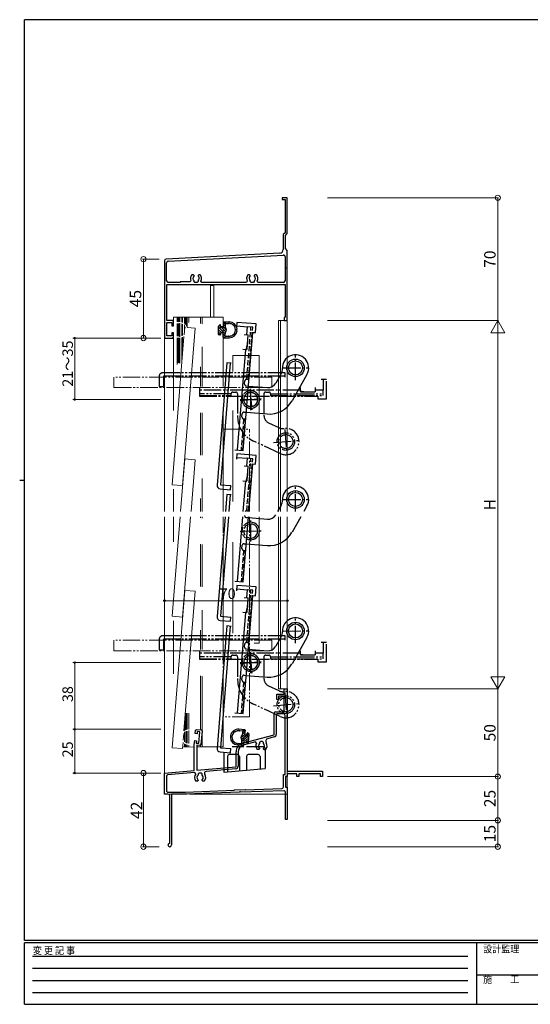
# Model space of a CAD drawing. Extents: x 0 to 793, y 0 to 564.
# Drawn here: x 0 to 291, y 0 to 561 of the extents above; entities that cross this region are included whole.
import ezdxf
from ezdxf.enums import TextEntityAlignment as Align

# ---------------------------------------------------------------- set-up
doc = ezdxf.new("R2010")
doc.units = 0
for name, pattern in [('HIDDEN', [0.375, 0.25, -0.125]), ('YCENTER_1', [13, 10, -1, 1, -1]), ('YDIVIDE_1', [15, 10, -1, 1, -1, 1, -1]), ('YHIDDEN_1', [4, 3, -1])]:
    doc.linetypes.add(name, pattern=pattern)
for name, color, linetype, lineweight in [('YKK_11', 7, 'CONTINUOUS', 30), ('YKK_12', 2, 'CONTINUOUS', 13), ('YKK_13', 4, 'CONTINUOUS', 30), ('YKK_D', 6, 'CONTINUOUS', 13)]:
    doc.layers.add(name, color=color, linetype=linetype, lineweight=lineweight)
doc.layers.add('YKK_ZWAK', color=7, linetype='CONTINUOUS')
doc.styles.get("Standard").update_dxf_attribs({"font": 'ROMANS.SHX', "bigfont": 'EXTFONT.SHX'})
doc.styles.add('YKK_OSSTYLE1', font='romans.shx', dxfattribs={"width": 0.9, "bigfont": 'EXTFONT.SHX'})

# ---------------------------------------------------------------- blocks, each defined once
blk = doc.blocks.new('A201')
at = {"layer": 'YKK_ZWAK', "color": 254, "linetype": 'Continuous'}
for p, q in [((571, 410), (21, 410)), ((21, 35), (21, 410)), ((19, 222.5), (21, 222.5)), ((571, 35), (21, 35)), ((544, 34), (21, 34)), ((21, 9), (21, 34)), ((205, 34), (205, 9)), ((21, 9), (544, 9))]:
    blk.add_line(p, q, dxfattribs=at)
at = {"layer": 'YKK_ZWAK', "color": 131, "linetype": 'HIDDEN'}
for p, q in [((24.28, 28.63), (201.57, 28.63)), ((24.28, 23.68), (201.57, 23.68)), ((24.28, 18.74), (201.57, 18.74)), ((24.28, 13.79), (201.57, 13.79))]:
    blk.add_line(p, q, dxfattribs=at)
at = {"layer": 'YKK_ZWAK', "color": 131, "linetype": 'Continuous'}
blk.add_line((205, 21), (297, 21), dxfattribs=at)
at = {"layer": 'YKK_ZWAK', "color": 131, "linetype": 'Continuous', "style": 'YKK_OSSTYLE1', "width": 0.9}
for s, p in [('変 更 記 事', (24.37, 29.39)), ('設計監理', (207.69, 30.05)), ('施\u3000\u3000工', (207.69, 17.68))]:
    blk.add_text(s, height=3, dxfattribs=at).set_placement(p)

msp = doc.modelspace()

# ---------------------------------------------------------------- linework, layer by layer
at = {"layer": 'YKK_11'}
for p, q in [((149.54, 459.86), (149.54, 458.86)), ((152.54, 459.86), (149.54, 459.86)), ((149.54, 458.86), (151.24, 458.86)), ((151.24, 458.86), (151.24, 439.95)), ((152.54, 439.41), (152.54, 459.86)), ((151.24, 439.95), (150.24, 438.95)), ((150.24, 438.95), (150.24, 430.3)), ((151.54, 438.41), (152.54, 439.41)), ((151.54, 430.86), (151.54, 438.41)), ((148.35, 428.3), (83.49, 424.9)), ((84.69, 423.77), (150.29, 427.2)), ((152.54, 429.86), (151.54, 430.86)), ((152.54, 420.16), (152.54, 429.86)), ((82.54, 423.91), (82.54, 379.86)), ((83.74, 412.56), (83.74, 422.77)), ((151.34, 423.92), (151.24, 423.75)), ((151.24, 423.75), (151.24, 416.06)), ((151.34, 426.21), (151.34, 423.92)), ((98.99, 415.96), (98.13, 415.96)), ((99.39, 415.56), (98.99, 415.96)), ((99.39, 415.42), (99.39, 415.56)), ((102.09, 415.96), (101.69, 415.56)), ((101.69, 415.56), (101.69, 415.42)), ((102.96, 415.96), (102.09, 415.96)), ((130.99, 415.96), (130.13, 415.96)), ((131.39, 415.56), (130.99, 415.96)), ((131.39, 415.42), (131.39, 415.56)), ((134.09, 415.96), (133.69, 415.56)), ((133.69, 415.56), (133.69, 415.42)), ((134.96, 415.96), (134.09, 415.96)), ((151.24, 416.06), (151.34, 415.88)), ((151.34, 415.88), (151.34, 412.56)), ((152.24, 419.56), (152.24, 420.16)), ((152.24, 420.16), (152.54, 420.16)), ((152.54, 419.56), (152.24, 419.56)), ((152.54, 389.86), (152.54, 419.56)), ((83.94, 410.36), (151.34, 410.36)), ((83.94, 389.86), (83.94, 410.36)), ((91.54, 411.56), (84.74, 411.56)), ((97.12, 411.96), (91.54, 411.96)), ((91.54, 411.96), (91.54, 411.56)), ((97.58, 412.64), (97.12, 411.96)), ((99.27, 415.13), (99.39, 415.42)), ((99.39, 412.06), (99.39, 412.47)), ((99.89, 411.56), (99.39, 412.06)), ((101.19, 411.56), (99.89, 411.56)), ((101.69, 412.06), (101.19, 411.56)), ((101.69, 415.42), (101.81, 415.13)), ((101.69, 412.47), (101.69, 412.06)), ((103.77, 411.56), (103.34, 412.3)), ((129.31, 411.56), (103.77, 411.56)), ((129.75, 412.3), (129.31, 411.56)), ((131.27, 415.13), (131.39, 415.42)), ((131.39, 412.06), (131.39, 412.47)), ((131.89, 411.56), (131.39, 412.06)), ((133.19, 411.56), (131.89, 411.56)), ((133.69, 412.06), (133.19, 411.56)), ((133.69, 415.42), (133.81, 415.13)), ((133.69, 412.47), (133.69, 412.06)), ((135.77, 411.56), (135.34, 412.3)), ((150.34, 411.56), (135.77, 411.56)), ((151.34, 410.36), (151.34, 391.78)), ((83.84, 388.66), (86.74, 388.66)), ((83.84, 381.06), (83.84, 388.66)), ((87.24, 389.86), (83.94, 389.86)), ((86.74, 388.66), (86.74, 386.86)), ((87.74, 389.36), (87.24, 389.86)), ((87.74, 386.86), (87.74, 389.36)), ((151.34, 391.78), (150.84, 391.56)), ((150.84, 391.56), (150.84, 389.86)), ((150.84, 389.86), (152.54, 389.86)), ((86.74, 386.86), (87.74, 386.86)), ((87.74, 382.86), (86.74, 382.86)), ((86.74, 382.86), (86.74, 381.06)), ((87.74, 380.36), (87.74, 382.86)), ((82.54, 379.86), (87.24, 379.86)), ((86.74, 381.06), (83.84, 381.06)), ((87.24, 379.86), (87.74, 380.36)), ((150.84, 176.85), (150.84, 179.85)), ((150.84, 179.85), (152.54, 179.85)), ((152.54, 179.85), (152.54, 132.85)), ((146.54, 176.85), (150.84, 176.85)), ((146.54, 173.85), (146.54, 176.85)), ((150.84, 175.65), (147.54, 175.65)), ((147.54, 175.65), (147.54, 173.85)), ((150.84, 166.85), (150.84, 175.65)), ((147.54, 173.85), (146.54, 173.85)), ((145.04, 153.66), (145.04, 165.85)), ((146.04, 166.85), (150.84, 166.85)), ((146.74, 165.65), (146.24, 165.15)), ((146.24, 165.15), (146.24, 153.89)), ((150.24, 165.65), (146.74, 165.65)), ((151.24, 131.05), (151.24, 164.65)), ((100.11, 154.33), (100.28, 156.32)), ((101.1, 154.24), (100.11, 154.33)), ((100.28, 156.32), (100.82, 156.78)), ((100.82, 156.78), (103.51, 156.54)), ((101.22, 155.54), (101.1, 154.24)), ((102.71, 155.41), (101.22, 155.54)), ((102.14, 148.83), (102.71, 155.41)), ((103.97, 156), (103.27, 148.03)), ((103.51, 156.54), (103.97, 156)), ((127.05, 148.84), (145.04, 153.66)), ((145.13, 152.45), (141.35, 151.43)), ((99.54, 147.85), (99.76, 150.35)), ((99.54, 133.34), (99.54, 147.85)), ((99.76, 150.35), (100.76, 150.26)), ((100.76, 150.26), (100.64, 148.96)), ((100.64, 148.96), (102.14, 148.83)), ((102.73, 147.58), (101.04, 147.72)), ((101.04, 147.72), (101.04, 133.47)), ((103.27, 148.03), (102.73, 147.58)), ((134.45, 149.58), (127.36, 147.68)), ((135.02, 148.87), (134.45, 149.58)), ((136.57, 146.08), (136.69, 145.79)), ((137.19, 149.85), (136.69, 149.35)), ((136.69, 149.35), (136.69, 148.74)), ((138.49, 149.85), (137.19, 149.85)), ((138.99, 149.35), (138.49, 149.85)), ((138.99, 148.74), (138.99, 149.35)), ((138.99, 145.79), (139.11, 146.08)), ((123.34, 135.42), (123.34, 144.01)), ((124.54, 144.01), (124.54, 135.7)), ((136.29, 145.25), (135.43, 145.25)), ((136.69, 145.65), (136.29, 145.25)), ((136.69, 145.79), (136.69, 145.65)), ((138.99, 145.55), (138.99, 145.79)), ((139.39, 145.15), (138.99, 145.55)), ((140.17, 145.15), (139.39, 145.15)), ((101.04, 133.47), (123.34, 135.42)), ((82.54, 131.85), (99.54, 133.34)), ((82.54, 119.85), (82.54, 131.85)), ((84.2, 130.79), (83.74, 130.3)), ((83.74, 130.3), (83.74, 121.55)), ((99.91, 132.17), (84.2, 130.79)), ((100.35, 131.36), (99.91, 132.17)), ((102.19, 131.85), (101.69, 131.35)), ((101.69, 131.35), (101.69, 130.74)), ((103.49, 131.85), (102.19, 131.85)), ((103.99, 131.35), (103.49, 131.85)), ((103.99, 130.74), (103.99, 131.35)), ((123.17, 134.2), (106.22, 132.72)), ((150.34, 123.97), (150.34, 131.05)), ((150.34, 131.05), (151.24, 131.05)), ((151.54, 129.85), (151.54, 123.85)), ((152.54, 129.85), (151.54, 129.85)), ((152.54, 132.85), (172.54, 132.85)), ((152.54, 131.45), (152.54, 129.85)), ((158.04, 131.45), (152.54, 131.45)), ((158.04, 129.85), (158.04, 131.45)), ((159.04, 129.85), (158.04, 129.85)), ((171.54, 131.45), (159.04, 131.45)), ((159.04, 131.45), (159.04, 129.85)), ((171.54, 129.85), (171.54, 131.45)), ((172.54, 129.85), (171.54, 129.85)), ((172.54, 132.85), (172.54, 129.85)), ((101.29, 127.25), (100.43, 127.25)), ((101.69, 127.65), (101.29, 127.25)), ((101.57, 128.08), (101.69, 127.79)), ((101.69, 127.79), (101.69, 127.65)), ((103.99, 127.79), (104.11, 128.08)), ((103.99, 127.55), (103.99, 127.79)), ((104.39, 127.15), (103.99, 127.55)), ((105.17, 127.15), (104.39, 127.15)), ((151.54, 123.85), (152.54, 123.85)), ((152.54, 123.85), (152.54, 105.35)), ((84.54, 119.85), (82.54, 119.85)), ((83.74, 121.55), (84.24, 121.05)), ((84.24, 121.05), (94.52, 121.05)), ((85.54, 91.85), (85.54, 118.85)), ((86.54, 119.85), (86.54, 90.85)), ((94.54, 119.85), (86.54, 119.85)), ((94.52, 121.05), (122.2, 122.02)), ((125.24, 120.93), (94.54, 119.85)), ((122.2, 122.02), (122.49, 122.33)), ((122.49, 122.33), (128.49, 122.54)), ((125.83, 121.25), (125.23, 121.23)), ((125.23, 121.23), (125.24, 120.93)), ((125.84, 120.95), (125.83, 121.25)), ((150.51, 121.81), (125.84, 120.95)), ((128.49, 122.54), (128.8, 122.25)), ((128.8, 122.25), (149.38, 122.97)), ((151.54, 105.35), (151.54, 120.81)), ((152.54, 105.35), (151.54, 105.35))]:
    msp.add_line(p, q, dxfattribs=at)
for centre, radius, start, end in [((148.24, 430.3), 2, 272.9997, 0), ((150.34, 426.21), 1, 359.9991, 93.0001), ((83.54, 423.91), 1, 93.0001, 180), ((84.74, 422.77), 1, 93.0009, 180.0009), ((100.54, 413.86), 3.2, 138.9858, 202.2335), ((100.54, 413.86), 3.2, 330.8894, 41.0141), ((132.54, 413.86), 3.2, 138.9858, 209.1102), ((132.54, 413.86), 3.2, 330.8897, 41.0143), ((84.74, 412.56), 1, 180, 270), ((100.54, 413.86), 1.8, 134.7933, 230.2934), ((100.54, 413.86), 1.8, 309.7128, 45.2071), ((132.54, 413.86), 1.8, 134.7933, 230.2934), ((132.54, 413.86), 1.8, 309.7128, 45.2071), ((150.34, 412.56), 1, 270, 359.9991), ((146.04, 165.85), 1, 90, 180), ((150.24, 164.65), 1, 0, 90), ((144.74, 153.89), 1.5, 285, 0), ((128.34, 144.01), 5, 105, 180), ((128.34, 144.01), 3.8, 105, 180), ((137.84, 147.35), 3.2, 151.8342, 221.0162), ((137.84, 147.35), 1.8, 129.7111, 225.2071), ((137.84, 147.35), 1.8, 314.7929, 50.295), ((137.84, 147.35), 3.2, 316.5668, 34.0126), ((141.74, 149.98), 1.5, 105, 214.0126), ((123.04, 135.7), 1.5, 275, 0), ((102.84, 129.35), 3.2, 141.2264, 221.0162), ((102.84, 129.35), 1.8, 129.7111, 225.2071), ((102.84, 129.35), 1.8, 314.7929, 50.295), ((102.84, 129.35), 3.2, 316.5668, 34.3663), ((106.31, 131.73), 1, 95, 214.3663), ((149.34, 123.97), 1, 272, 0), ((84.54, 118.85), 1, 0, 90), ((150.54, 120.81), 1, 0, 92), ((85.54, 90.85), 1, 90, 0)]:
    msp.add_arc(centre, radius, start, end, dxfattribs=at)
at = {"layer": 'YKK_12'}
for p, q in [((82.54, 280.96), (82.54, 419.86)), ((152.54, 280.96), (152.54, 419.86)), ((108.74, 409.76), (108.74, 391.75)), ((110.74, 409.76), (108.74, 409.76)), ((110.74, 409.76), (110.74, 391.75)), ((115.94, 391.75), (87.74, 391.75)), ((87.74, 391.75), (87.74, 387.15)), ((89.84, 389.06), (89.84, 391.75)), ((89.84, 380.96), (89.84, 388.16)), ((90.14, 389.06), (90.14, 391.75)), ((90.14, 380.96), (90.14, 388.16)), ((90.54, 389.06), (90.54, 391.75)), ((90.54, 380.96), (90.54, 388.16)), ((90.94, 389.06), (90.94, 391.75)), ((90.94, 380.86), (90.94, 388.25)), ((91.34, 389.05), (91.34, 391.75)), ((91.34, 380.67), (91.34, 388.44)), ((92.49, 388.88), (92.49, 391.75)), ((92.49, 381.18), (92.49, 387.93)), ((92.83, 388.77), (92.83, 391.75)), ((92.83, 381.32), (92.83, 387.79)), ((93.97, 388.13), (93.97, 391.75)), ((94.37, 387.79), (94.37, 391.75)), ((94.77, 387.35), (94.77, 391.75)), ((95.17, 386.75), (95.17, 391.75)), ((95.47, 386.14), (95.47, 391.75)), ((96.44, 388.76), (96.44, 391.75)), ((103.08, 391.75), (103.08, 388.13)), ((104, 391.75), (104, 388.06)), ((115.94, 352.18), (115.94, 391.75)), ((147.54, 389.85), (150.84, 389.85)), ((147.54, 389.85), (147.54, 280.96)), ((148.74, 389.85), (148.74, 280.96)), ((150.84, 389.85), (152.54, 389.85)), ((87.74, 382.56), (87.74, 338.52)), ((92.83, 295.76), (100.03, 385.47)), ((94.05, 385.95), (93.7, 381.67)), ((93.97, 384.91), (93.97, 387.34)), ((94.58, 385.9), (94.05, 385.95)), ((94.37, 385.92), (94.37, 386.33)), ((100.03, 385.47), (95.56, 385.83)), ((93.63, 380.74), (86.84, 296.24)), ((89.84, 364.76), (89.84, 380.06)), ((90.14, 365.69), (90.14, 380.06)), ((90.54, 365.66), (90.54, 380.06)), ((90.94, 365.63), (90.94, 380.06)), ((91.34, 365.6), (91.34, 380.06)), ((92.49, 366.41), (92.49, 380.23)), ((92.83, 370.65), (92.83, 380.34)), ((104, 374.81), (104, 352.24)), ((136.56, 369.87), (121.56, 369.87)), ((121.56, 360.79), (121.56, 369.87)), ((136.56, 280.96), (136.56, 369.87)), ((103.08, 363.4), (103.08, 352.32)), ((103.08, 337.27), (103.08, 313.13)), ((104, 337.19), (104, 313.06)), ((121.56, 286.66), (121.56, 338.58)), ((115.94, 280.96), (115.94, 336.56)), ((94.05, 310.95), (91.64, 280.96)), ((100.03, 310.47), (94.05, 310.95)), ((97.66, 280.96), (100.03, 310.47)), ((104, 299.82), (104, 280.96)), ((86.84, 296.24), (92.83, 295.76)), ((87.74, 293.66), (87.74, 280.96)), ((103.08, 288.41), (103.08, 280.96)), ((82.54, 119.85), (82.54, 277.96)), ((91.4, 277.96), (86.85, 221.24)), ((87.74, 277.96), (87.74, 263.62)), ((92.83, 220.76), (97.42, 277.96)), ((103.08, 277.96), (103.08, 277.32)), ((104, 277.96), (104, 277.24)), ((115.94, 277.18), (115.94, 277.96)), ((136.56, 205.86), (136.56, 277.96)), ((147.54, 277.96), (147.54, 179.86)), ((148.74, 277.96), (148.74, 179.86)), ((152.54, 119.85), (152.54, 277.96)), ((103.08, 262.27), (103.08, 238.13)), ((104, 262.19), (104, 238.06)), ((115.94, 202.18), (115.94, 261.66)), ((121.56, 211.66), (121.56, 263.58)), ((94.05, 235.95), (86.85, 146.24)), ((100.03, 235.47), (94.05, 235.95)), ((93.64, 155.88), (100.03, 235.47)), ((104, 224.82), (104, 202.24)), ((86.85, 221.24), (92.83, 220.76)), ((87.74, 188.52), (87.74, 218.66)), ((103.08, 213.41), (103.08, 202.32)), ((136.56, 205.86), (133.71, 205.86)), ((103.08, 187.27), (103.08, 156.58)), ((104, 187.19), (104, 146.75)), ((115.94, 146.85), (115.94, 186.56)), ((147.54, 179.86), (152.54, 179.86)), ((94.37, 156.35), (94.37, 164.91)), ((94.77, 156.53), (94.77, 166.06)), ((95.17, 156.67), (95.17, 166.03)), ((95.47, 156.74), (95.47, 166.01)), ((96.44, 156.91), (96.44, 165.93)), ((93.97, 156.12), (93.97, 159.92)), ((93.22, 150.69), (93.53, 154.49)), ((93.97, 149.68), (93.97, 155.38)), ((94.77, 149.14), (94.77, 155.54)), ((95.17, 148.97), (95.17, 155.72)), ((95.47, 148.87), (95.47, 155.82)), ((96.44, 148.67), (96.44, 156.04)), ((86.85, 146.24), (92.83, 145.76)), ((92.83, 145.76), (93.11, 149.3)), ((92.91, 146.66), (99.54, 146.72)), ((93.97, 146.67), (93.97, 148.57)), ((94.37, 146.67), (94.37, 148.34)), ((94.77, 146.68), (94.77, 148.16)), ((95.17, 146.68), (95.17, 148.02)), ((95.47, 146.68), (95.47, 147.95)), ((96.44, 146.69), (96.44, 147.82)), ((101.04, 146.73), (115.94, 146.85)), ((103.08, 147.68), (103.08, 146.75)), ((95.24, 119.85), (82.54, 119.85)), ((152.54, 119.85), (96.74, 119.85))]:
    msp.add_line(p, q, dxfattribs=at)
at = {"layer": 'YKK_12', "linetype": 'YDIVIDE_1'}
for p, q in [((143.74, 357.61), (53.74, 357.6)), ((53.74, 357.6), (53.74, 351.6)), ((143.74, 351.61), (143.74, 357.61)), ((53.74, 351.6), (143.74, 351.61)), ((116.04, 327.86), (131.04, 327.86)), ((116.04, 280.96), (116.04, 327.86)), ((131.04, 280.96), (131.04, 327.86)), ((116.04, 163.85), (116.04, 277.96)), ((131.04, 163.85), (131.04, 277.96)), ((143.74, 207.61), (53.74, 207.6)), ((53.74, 207.6), (53.74, 201.6)), ((143.74, 201.61), (143.74, 207.61)), ((53.74, 201.6), (143.74, 201.61)), ((131.04, 163.85), (116.04, 163.85))]:
    msp.add_line(p, q, dxfattribs=at)
at = {"layer": 'YKK_13'}
for p, q in [((114.01, 387.37), (113.51, 386.87)), ((115.92, 388.76), (115.92, 386.26)), ((117.12, 386.62), (115.92, 387.82)), ((117.12, 388.03), (116.11, 389.04)), ((116.22, 389.06), (119.42, 389.06)), ((117.12, 389.06), (117.12, 386.59)), ((117.12, 388.16), (118.9, 388.16)), ((123.87, 388.82), (123.65, 386.1)), ((134.73, 387.95), (123.87, 388.82)), ((134.33, 382.97), (134.73, 387.95)), ((113.42, 381.96), (113.42, 386.66)), ((117.12, 382.37), (113.42, 386.07)), ((115.22, 382.86), (113.42, 384.66)), ((114.52, 382.15), (113.42, 383.25)), ((114.38, 386.52), (113.77, 387.13)), ((114.52, 386.77), (114.52, 387.16)), ((114.52, 382.86), (114.52, 381.96)), ((115.92, 382.86), (114.52, 382.86)), ((117.53, 383.37), (114.79, 386.12)), ((115.92, 386.26), (115.04, 386.26)), ((117.91, 384.41), (115.92, 386.4)), ((115.92, 380.36), (115.92, 382.86)), ((117.12, 380.96), (115.92, 382.16)), ((117.12, 380.06), (117.12, 382.52)), ((123.71, 386.83), (129.69, 386.35)), ((127.43, 315.8), (132.84, 383.09)), ((127.93, 381.98), (130.32, 381.79)), ((129.69, 386.35), (129.33, 381.87)), ((129.67, 373.61), (130.32, 381.79)), ((132.84, 383.09), (134.33, 382.97)), ((114.22, 381.66), (113.72, 381.66)), ((116.61, 380.06), (115.92, 380.75)), ((116.22, 380.06), (119.42, 380.06)), ((117.12, 380.96), (118.9, 380.96)), ((129.12, 373.35), (129.88, 376.3)), ((128.65, 373.39), (124.04, 316.08)), ((127.25, 373.51), (129.34, 373.34)), ((129.34, 373.34), (129.67, 373.61)), ((118.1, 365.71), (112.5, 296.04)), ((119.99, 365.56), (114.43, 296.28)), ((120.59, 365.51), (118.1, 365.71)), ((149.11, 359.69), (145.96, 354.13)), ((163.77, 359.16), (155.23, 344.13)), ((130.38, 352.49), (141.21, 351.62)), ((129.18, 337.53), (140.98, 336.59)), ((122.64, 316.19), (127.43, 315.8)), ((123.87, 313.82), (123.63, 310.83)), ((123.71, 311.83), (129.69, 311.35)), ((134.73, 312.95), (123.87, 313.82)), ((129.69, 311.35), (129.33, 306.87)), ((134.33, 307.97), (134.73, 312.95)), ((127.92, 306.98), (130.32, 306.79)), ((129.67, 298.61), (130.32, 306.79)), ((130.66, 280.96), (132.83, 308.09)), ((132.83, 308.09), (134.33, 307.97)), ((128.65, 298.39), (127.24, 280.96)), ((127.25, 298.5), (129.34, 298.34)), ((129.11, 298.35), (129.88, 301.3)), ((129.34, 298.34), (129.67, 298.61)), ((114.33, 293.88), (120.21, 293.41)), ((114.43, 296.28), (120.41, 295.8)), ((120.21, 293.41), (120.41, 295.8)), ((118.1, 290.71), (117.31, 280.96)), ((120.59, 290.51), (118.1, 290.71)), ((119.99, 290.56), (119.22, 280.96)), ((149.11, 284.69), (146.99, 280.96)), ((163.77, 284.17), (161.94, 280.96)), ((117.07, 277.96), (112.5, 221.04)), ((118.98, 277.96), (114.43, 221.28)), ((127, 277.96), (124.04, 241.08)), ((127.43, 240.8), (130.41, 277.96)), ((130.38, 277.49), (141.21, 276.62)), ((160.24, 277.96), (155.23, 269.13)), ((129.18, 262.53), (140.98, 261.59)), ((122.65, 241.19), (127.43, 240.8)), ((123.87, 238.82), (123.63, 235.83)), ((123.71, 236.83), (129.69, 236.35)), ((134.73, 237.95), (123.87, 238.82)), ((129.69, 236.35), (129.33, 231.87)), ((134.33, 232.97), (134.73, 237.95)), ((127.43, 165.8), (132.83, 233.09)), ((127.92, 231.98), (130.32, 231.79)), ((129.67, 223.61), (130.32, 231.79)), ((132.83, 233.09), (134.33, 232.97)), ((129.11, 223.35), (129.88, 226.3)), ((114.43, 221.28), (120.41, 220.8)), ((120.22, 218.41), (120.41, 220.8)), ((128.65, 223.39), (124.04, 166.08)), ((127.25, 223.5), (129.34, 223.34)), ((129.34, 223.34), (129.67, 223.61)), ((118.1, 215.71), (112.5, 146.04)), ((114.33, 218.88), (120.22, 218.41)), ((119.99, 215.56), (114.43, 146.28)), ((120.59, 215.51), (118.1, 215.71)), ((149.11, 209.69), (145.96, 204.13)), ((163.77, 209.17), (155.23, 194.13)), ((130.38, 202.49), (141.21, 201.62)), ((129.18, 187.53), (140.98, 186.59)), ((122.65, 166.19), (127.43, 165.8)), ((128.18, 156.55), (124.99, 156.83)), ((127.2, 155.73), (125.43, 155.88)), ((126.09, 152.07), (128.25, 153.88)), ((126.38, 151), (129.35, 153.5)), ((126.7, 149.97), (130.71, 153.33)), ((127.28, 156.63), (127.07, 154.18)), ((127.07, 154.2), (128.37, 155.29)), ((127.19, 155.61), (128.28, 156.52)), ((128.45, 156.22), (128.23, 153.73)), ((128.23, 153.73), (129.11, 153.66)), ((128.63, 150.28), (130.59, 151.92)), ((129.67, 154.13), (129.71, 154.51)), ((129.79, 153.87), (130.45, 154.42)), ((130.24, 154.67), (130.69, 154.13)), ((130.35, 149.23), (130.76, 153.91)), ((114.43, 146.28), (120.41, 145.8)), ((127.72, 146.85), (121.09, 146.85)), ((127.4, 147.58), (124.21, 147.86)), ((126.58, 148.56), (124.8, 148.71)), ((126.5, 147.66), (126.71, 150.11)), ((126.58, 148.56), (127.88, 149.65)), ((127.01, 147.62), (127.75, 148.24)), ((127.72, 147.85), (127.94, 150.35)), ((127.94, 150.35), (129.33, 150.22)), ((139.02, 146.85), (129.22, 146.85)), ((129.33, 150.22), (129.25, 149.33)), ((129.27, 149.52), (130.46, 150.52)), ((129.53, 149), (130.03, 148.96)), ((114.33, 143.88), (120.22, 143.41)), ((116.42, 143.72), (116.42, 132.35)), ((118.42, 141.35), (118.42, 132.53)), ((124.22, 142.35), (119.42, 142.35)), ((120.22, 143.41), (120.41, 145.8)), ((125.22, 141.35), (125.22, 133.12)), ((129.22, 141.35), (129.22, 133.47)), ((136.02, 142.35), (130.22, 142.35)), ((137.02, 141.35), (137.02, 134.16)), ((140.02, 145.85), (140.02, 134.42)), ((116.42, 132.35), (140.02, 134.42))]:
    msp.add_line(p, q, dxfattribs=at)
at = {"layer": 'YKK_13', "linetype": 'YHIDDEN_1'}
for p, q in [((129.44, 356.37), (131.83, 386.18)), ((132.83, 386.1), (129.69, 386.35)), ((130.43, 356.29), (132.83, 386.1)), ((128.21, 353.66), (128.36, 355.46)), ((129.44, 356.37), (130.43, 356.29)), ((129.13, 352.59), (130.38, 352.49)), ((127.93, 337.64), (129.18, 337.53)), ((127.63, 333.85), (126.18, 315.91)), ((126.71, 334.92), (126.85, 336.72)), ((127.18, 315.82), (128.62, 333.77)), ((127.63, 333.85), (128.62, 333.77)), ((129.44, 281.37), (131.83, 311.18)), ((132.83, 311.1), (129.69, 311.35)), ((130.43, 281.29), (132.83, 311.1)), ((129.44, 281.37), (130.43, 281.29)), ((129.13, 277.59), (130.38, 277.49)), ((127.63, 258.85), (126.19, 240.9)), ((126.71, 259.92), (126.85, 261.72)), ((127.18, 240.82), (128.62, 258.77)), ((127.63, 258.85), (128.62, 258.77)), ((127.93, 262.63), (129.18, 262.53)), ((129.44, 206.37), (131.83, 236.18)), ((132.83, 236.1), (129.69, 236.35)), ((130.43, 206.29), (132.83, 236.1)), ((128.21, 203.66), (128.36, 205.46)), ((129.13, 202.59), (130.38, 202.49)), ((129.44, 206.37), (130.43, 206.29)), ((126.71, 184.92), (126.85, 186.72)), ((127.93, 187.63), (129.18, 187.53)), ((127.63, 183.85), (126.19, 165.9)), ((127.18, 165.82), (128.62, 183.77)), ((127.63, 183.85), (128.62, 183.77))]:
    msp.add_line(p, q, dxfattribs=at)
at = {"layer": 'YKK_13', "linetype": 'YCENTER_1'}
for p, q in [((157.29, 355.87), (157.2, 369.87)), ((150.25, 362.82), (164.24, 362.92)), ((131.76, 338.85), (131.68, 350.85)), ((125.72, 344.81), (137.72, 344.9)), ((157.29, 280.96), (157.19, 294.87)), ((150.24, 287.82), (164.24, 287.92)), ((131.76, 263.85), (131.68, 275.85)), ((125.72, 269.81), (137.72, 269.9)), ((157.29, 205.87), (157.19, 219.87)), ((150.24, 212.82), (164.24, 212.92)), ((131.76, 188.85), (131.68, 200.85)), ((125.72, 194.81), (137.72, 194.9))]:
    msp.add_line(p, q, dxfattribs=at)
at = {"layer": 'YKK_13', "linetype": 'YDIVIDE_1'}
for p, q in [((151.42, 360.1), (81.52, 360.1)), ((151.42, 357.6), (151.42, 360.1)), ((79.52, 358.1), (79.52, 352.2)), ((151.42, 358.2), (81.92, 358.2)), ((81.92, 358.2), (81.92, 352.2)), ((174.92, 356.2), (171.92, 356.2)), ((172.92, 356.2), (172.92, 350.2)), ((174.92, 345.3), (174.92, 356.2)), ((79.52, 352.2), (81.92, 352.2)), ((102.42, 351.61), (102.42, 346.8)), ((159.92, 350.2), (102.42, 350.2)), ((121.42, 349.05), (123.22, 349.05)), ((131.2, 350.83), (132.24, 338.88)), ((140.22, 349.05), (142.02, 349.05)), ((159.92, 351.61), (159.92, 349.5)), ((159.92, 349.73), (162.92, 349.2)), ((159.92, 349.5), (160.22, 349.2)), ((160.22, 349.2), (168.42, 349.2)), ((168.42, 351.61), (168.42, 349.2)), ((172.92, 350.2), (168.42, 350.2)), ((172.92, 347.05), (172.92, 350.2)), ((120.42, 348.05), (102.42, 348.05)), ((102.42, 347.05), (120.42, 347.05)), ((102.42, 346.8), (169.92, 346.8)), ((120.42, 348.05), (120.42, 347.05)), ((124.22, 348.05), (124.22, 346.8)), ((124.22, 346.8), (124.22, 334.96)), ((125.74, 344.33), (137.7, 345.38)), ((139.22, 348.05), (139.22, 346.8)), ((139.22, 346.8), (139.22, 335.94)), ((143.02, 348.05), (143.02, 347.05)), ((143.02, 348.05), (172.92, 348.05)), ((143.02, 347.05), (172.92, 347.05)), ((169.92, 346.8), (169.92, 345.3)), ((169.92, 345.3), (174.92, 345.3)), ((147.9, 328.71), (142.11, 331.41)), ((151.11, 327.83), (152.33, 313.88)), ((148.55, 314.06), (132.88, 321.36)), ((144.75, 320.24), (158.69, 321.46)), ((79.52, 208.1), (79.52, 202.2)), ((151.42, 210.1), (81.52, 210.1)), ((151.42, 208.2), (81.92, 208.2)), ((81.92, 208.2), (81.92, 202.2)), ((151.42, 207.6), (151.42, 210.1)), ((79.52, 202.2), (81.92, 202.2)), ((174.92, 206.2), (171.92, 206.2)), ((172.92, 206.2), (172.92, 200.2)), ((174.92, 195.3), (174.92, 206.2)), ((102.42, 201.61), (102.42, 196.8)), ((159.92, 200.2), (102.42, 200.2)), ((120.42, 198.05), (102.42, 198.05)), ((102.42, 197.05), (120.42, 197.05)), ((102.42, 196.8), (169.92, 196.8)), ((120.42, 198.05), (120.42, 197.05)), ((121.42, 199.05), (123.22, 199.05)), ((124.22, 198.05), (124.22, 196.8)), ((124.22, 196.8), (124.22, 184.96)), ((131.2, 200.83), (132.24, 188.88)), ((139.22, 198.05), (139.22, 196.8)), ((139.22, 196.8), (139.22, 185.94)), ((140.22, 199.05), (142.02, 199.05)), ((143.02, 198.05), (143.02, 197.05)), ((143.02, 198.05), (172.92, 198.05)), ((143.02, 197.05), (172.92, 197.05)), ((159.92, 201.61), (159.92, 199.5)), ((159.92, 199.73), (162.92, 199.2)), ((159.92, 199.5), (160.22, 199.2)), ((160.22, 199.2), (168.42, 199.2)), ((168.42, 201.61), (168.42, 199.2)), ((172.92, 200.2), (168.42, 200.2)), ((169.92, 196.8), (169.92, 195.3)), ((172.92, 197.05), (172.92, 200.2)), ((125.74, 194.33), (137.7, 195.38)), ((169.92, 195.3), (174.92, 195.3)), ((147.9, 178.71), (142.11, 181.41)), ((151.11, 177.83), (152.33, 163.88)), ((148.55, 164.06), (132.88, 171.36)), ((144.75, 170.24), (158.69, 171.46))]:
    msp.add_line(p, q, dxfattribs=at)
at = {"layer": 'YKK_13'}
for centre, radius in [((157.24, 362.87), 5), ((157.24, 362.87), 4), ((157.24, 287.87), 5), ((157.24, 287.87), 4), ((157.24, 212.87), 5), ((157.24, 212.87), 4)]:
    msp.add_circle(centre, radius, dxfattribs=at)
at = {"layer": 'YKK_13', "linetype": 'YDIVIDE_1'}
for centre, radius in [((151.72, 320.85), 5), ((151.72, 320.85), 4), ((151.72, 170.85), 5), ((151.72, 170.85), 4)]:
    msp.add_circle(centre, radius, dxfattribs=at)
at = {"layer": 'YKK_13'}
for centre, radius, start, end in [((114.22, 387.16), 0.3, 0, 135), ((116.22, 388.76), 0.3, 90, 180), ((118.9, 388.46), 0.3, 270, 330), ((119.42, 388.16), 0.3, 25.9445, 150), ((119.42, 384.56), 4.5, 6.8522, 90), ((119.96, 388.42), 0.3, 205.9445, 262.0481), ((119.42, 384.56), 3.6, 53.9689, 82.0481), ((121.71, 387.71), 0.3, 233.9689, 290.0726), ((121.92, 387.15), 0.3, 341.9615, 110.0726), ((113.72, 386.66), 0.3, 135, 180), ((113.72, 381.96), 0.3, 180, 270), ((114.52, 386.26), 0.3, 120, 330), ((114.22, 381.96), 0.3, 270, 0), ((114.22, 386.77), 0.3, 300, 0), ((115.04, 385.96), 0.3, 90, 150), ((118.12, 386.59), 1, 180, 222.8334), ((118.12, 382.52), 1, 137.1666, 180), ((115.92, 384.56), 2, 317.1666, 42.8334), ((119.42, 384.56), 4.5, 270, 353.1478), ((121.92, 381.96), 0.3, 249.9274, 18.0385), ((122.49, 386.96), 0.3, 161.9615, 218.0652), ((122.49, 382.15), 0.3, 141.9348, 198.0385), ((119.42, 384.56), 3.6, 321.9348, 38.0652), ((123.92, 384.56), 0.3, 123.367, 236.633), ((123.59, 385.06), 0.3, 303.367, 6.8522), ((123.59, 384.05), 0.3, 353.1478, 56.633), ((116.22, 380.36), 0.3, 180, 270), ((118.9, 380.66), 0.3, 30, 90), ((119.42, 380.96), 0.3, 210, 334.0555), ((119.96, 380.69), 0.3, 97.9519, 154.0555), ((119.42, 384.56), 3.6, 277.9519, 306.0311), ((121.71, 381.4), 0.3, 69.9274, 126.0311), ((157.24, 362.87), 7.5, 330.4066, 183.2665), ((144.77, 362.16), 5, 330.4066, 3.2665), ((141.61, 356.6), 5, 265.4066, 330.4066), ((131.72, 344.85), 5, 242.4521, 108.3611), ((131.72, 344.85), 4, 236.2302, 114.583), ((142.19, 351.54), 15, 265.4066, 330.4066), ((114.49, 295.88), 2, 175.4066, 265.4066), ((157.24, 287.87), 7.5, 330.4082, 183.2681), ((144.76, 287.16), 5, 330.4082, 3.2681), ((141.61, 281.6), 5, 265.4082, 330.4082), ((131.72, 269.85), 5, 242.4537, 108.3627), ((131.72, 269.85), 4, 236.2318, 114.5846), ((142.18, 276.54), 15, 265.4082, 330.4082), ((114.49, 220.88), 2, 175.4082, 265.4082), ((157.24, 212.87), 7.5, 330.4082, 183.2681), ((144.76, 212.16), 5, 330.4082, 3.2681), ((141.61, 206.6), 5, 265.4082, 330.4082), ((131.72, 194.85), 5, 242.4537, 108.3627), ((131.72, 194.85), 4, 236.2318, 114.5846), ((142.18, 201.54), 15, 265.4082, 330.4082), ((120.4, 152.21), 0.3, 118.367, 181.8522), ((124.6, 152.34), 4.5, 181.8522, 265), ((120.49, 153.21), 0.3, 168.1478, 231.633), ((124.6, 152.34), 4.5, 85, 168.1478), ((120.12, 152.74), 0.3, 298.367, 51.633), ((124.6, 152.34), 3.6, 136.9348, 213.0652), ((121.75, 155.01), 0.3, 316.9348, 13.0385), ((122.33, 155.14), 0.3, 64.9274, 193.0385), ((122.59, 155.69), 0.3, 244.9274, 301.0311), ((124.6, 152.34), 3.6, 92.9519, 121.0311), ((124.4, 156.24), 0.3, 272.9519, 329.0555), ((124.91, 155.93), 0.3, 25, 149.0555), ((125.46, 156.18), 0.3, 205, 265), ((128.09, 152.04), 2, 132.1666, 217.8334), ((126.07, 154.26), 1, 312.1666, 355), ((128.15, 156.25), 0.3, 355, 85), ((129.09, 153.36), 0.3, 25, 85), ((129.63, 153.61), 0.3, 205, 55), ((129.97, 154.1), 0.3, 175, 235), ((130.01, 154.48), 0.3, 40, 175), ((130.46, 153.94), 0.3, 355, 40), ((114.49, 145.88), 2, 175.4082, 265.4082), ((121.33, 150.22), 0.3, 336.9615, 33.0652), ((121.88, 149.98), 0.3, 156.9615, 285.0726), ((122.04, 149.4), 0.3, 48.9689, 105.0726), ((124.6, 152.34), 3.6, 228.9689, 257.0481), ((123.73, 148.54), 0.3, 20.9445, 77.0481), ((124.29, 148.76), 0.3, 200.9445, 325), ((124.78, 148.41), 0.3, 85, 145), ((125.72, 150.2), 1, 355, 37.8334), ((127.42, 147.88), 0.3, 265, 355), ((129.55, 149.3), 0.3, 175, 265), ((130.05, 149.26), 0.3, 265, 355), ((139.02, 145.85), 1, 0, 90), ((119.42, 141.35), 1, 90, 180), ((124.22, 141.35), 1, 0, 90), ((130.22, 141.35), 1, 90, 180), ((136.02, 141.35), 1, 0, 90)]:
    msp.add_arc(centre, radius, start, end, dxfattribs=at)
at = {"layer": 'YKK_13', "linetype": 'YDIVIDE_1'}
for centre, radius, start, end in [((81.52, 358.1), 2, 90, 180), ((121.42, 348.05), 1, 90, 180), ((123.22, 348.05), 1, 0, 90), ((131.72, 344.85), 5, 22.9545, 157.0455), ((131.72, 344.85), 4, 29.1764, 150.8236), ((140.22, 348.05), 1, 90, 180), ((142.02, 348.05), 1, 0, 90), ((131.72, 344.85), 5, 157.0455, 22.9545), ((131.72, 344.85), 4, 150.8236, 29.1764), ((139.22, 334.96), 15, 180, 245), ((144.22, 335.94), 5, 180, 245), ((150.01, 333.24), 5, 245, 277.8599), ((151.72, 320.85), 7.5, 245, 97.8599), ((81.52, 208.1), 2, 90, 180), ((121.42, 198.05), 1, 90, 180), ((123.22, 198.05), 1, 0, 90), ((131.72, 194.85), 5, 157.0455, 22.9545), ((131.72, 194.85), 5, 22.9545, 157.0455), ((131.72, 194.85), 4, 150.8236, 29.1764), ((131.72, 194.85), 4, 29.1764, 150.8236), ((140.22, 198.05), 1, 90, 180), ((142.02, 198.05), 1, 0, 90), ((144.22, 185.94), 5, 180, 245), ((139.22, 184.96), 15, 180, 245), ((150.01, 183.24), 5, 245, 277.8599), ((151.72, 170.85), 7.5, 245, 97.8599)]:
    msp.add_arc(centre, radius, start, end, dxfattribs=at)
at = {"layer": 'YKK_13', "linetype": 'YHIDDEN_1'}
for centre, radius, start, end in [((129.36, 355.38), 1, 85.4066, 175.4066), ((131.72, 344.85), 5, 108.3611, 242.4521), ((131.72, 344.85), 4, 114.583, 236.2302), ((129.21, 353.58), 1, 175.4066, 265.4066), ((127.85, 336.64), 1, 85.4066, 175.4066), ((127.71, 334.84), 1, 175.4066, 265.4066), ((129.36, 280.38), 1, 85.4082, 144.739), ((129.21, 278.58), 1, 175.4082, 265.4082), ((131.72, 269.85), 5, 108.3627, 242.4537), ((131.72, 269.85), 4, 114.5846, 236.2318), ((127.71, 259.84), 1, 175.4082, 265.4082), ((127.85, 261.64), 1, 85.4082, 175.4082), ((129.21, 203.58), 1, 175.4082, 265.4082), ((129.36, 205.38), 1, 85.4082, 175.4082), ((131.72, 194.85), 5, 108.3627, 242.4537), ((131.72, 194.85), 4, 114.5846, 236.2318), ((127.85, 186.64), 1, 85.4082, 175.4082), ((127.71, 184.84), 1, 175.4082, 265.4082)]:
    msp.add_arc(centre, radius, start, end, dxfattribs=at)
at = {"layer": 'YKK_D'}
for p, q in [((175.54, 459.86), (273.04, 459.86)), ((272.54, 459.86), (272.54, 389.86)), ((79.54, 424.86), (70.04, 424.86)), ((70.54, 379.86), (70.54, 424.86)), ((175.54, 389.86), (273.04, 389.86)), ((272.54, 389.86), (272.54, 179.85)), ((80.54, 379.86), (30.34, 379.86)), ((80.54, 379.86), (30.34, 379.86)), ((31.34, 344.85), (31.34, 379.86)), ((79.54, 379.86), (70.04, 379.86)), ((80.54, 344.85), (30.34, 344.85)), ((82.54, 212.1), (82.54, 231.1)), ((152.54, 212.1), (152.54, 231.1)), ((82.54, 230.1), (152.54, 230.1)), ((80.54, 194.85), (30.34, 194.85)), ((31.34, 194.85), (31.34, 156.82)), ((175.54, 179.85), (273.04, 179.85)), ((175.54, 179.85), (273.04, 179.85)), ((272.54, 179.85), (272.54, 129.85)), ((80.54, 156.82), (30.34, 156.82)), ((80.54, 156.82), (30.34, 156.82)), ((31.34, 156.82), (31.34, 131.85)), ((80.54, 131.85), (30.34, 131.85)), ((80.54, 131.85), (30.34, 131.85)), ((79.54, 131.85), (70.04, 131.85)), ((70.54, 89.85), (70.54, 131.85)), ((175.54, 129.85), (273.04, 129.85)), ((175.54, 129.85), (273.04, 129.85)), ((272.54, 104.85), (272.54, 129.85)), ((175.54, 104.85), (273.04, 104.85)), ((272.54, 89.85), (272.54, 104.85)), ((79.54, 89.85), (70.04, 89.85)), ((175.54, 89.85), (273.04, 89.85))]:
    msp.add_line(p, q, dxfattribs=at)
for points in [[(268.54, 382.93), (272.54, 389.86), (276.54, 382.93)], [(272.54, 179.85), (276.54, 186.78), (268.54, 186.78)]]:
    msp.add_lwpolyline(points, close=True, dxfattribs=at)
at = {"layer": 'YKK_D', "linetype": 'Continuous'}
for centre in [(272.54, 459.86), (70.54, 424.86), (70.54, 379.86), (70.54, 131.85), (272.54, 129.85), (272.54, 129.85), (272.54, 104.85), (272.54, 104.85), (70.54, 89.85), (272.54, 89.85)]:
    msp.add_circle(centre, 1.5, dxfattribs=at)
at = {"layer": 'YKK_D', "linetype": 'ByBlock', "lineweight": -2}
for centre in [(31.34, 379.86), (31.34, 379.86), (31.34, 344.85), (82.54, 230.1), (152.54, 230.1), (31.34, 194.85), (31.34, 156.82), (31.34, 156.82), (31.34, 131.85), (31.34, 131.85)]:
    msp.add_circle(centre, 0.425, dxfattribs=at)

# ---------------------------------------------------------------- block references
at = {"layer": 'YKK_ZWAK', "xscale": 1.4, "yscale": 1.4, "zscale": 1.4}
msp.add_blockref('A201', (-26.6, -12.6), dxfattribs=at)

# ---------------------------------------------------------------- texts
at = {"layer": 'YKK_D', "linetype": 'Continuous'}
for s, p in [('70', (271.29, 424.86)), ('45', (69.29, 402.36)), ('50', (271.29, 154.85)), ('25', (271.29, 117.35)), ('42', (69.84, 110.58)), ('15', (271.29, 97.35))]:
    msp.add_text(s, height=6.52, rotation=90, dxfattribs=at).set_placement(p, align=Align.CENTER)
at = {"layer": 'YKK_D'}
for s, p in [('21～35', (30.34, 352.11)), ('38', (30.34, 172.32)), ('25', (30.34, 140.82))]:
    msp.add_text(s, height=6, rotation=90, dxfattribs=at).set_placement(p)
msp.add_text('H', height=6.52, rotation=90, dxfattribs=at).set_placement((271.29, 284.85), align=Align.CENTER)
msp.add_text('70', height=6, dxfattribs=at).set_placement((114.02, 231.1))

doc.saveas('drawing.dxf')
